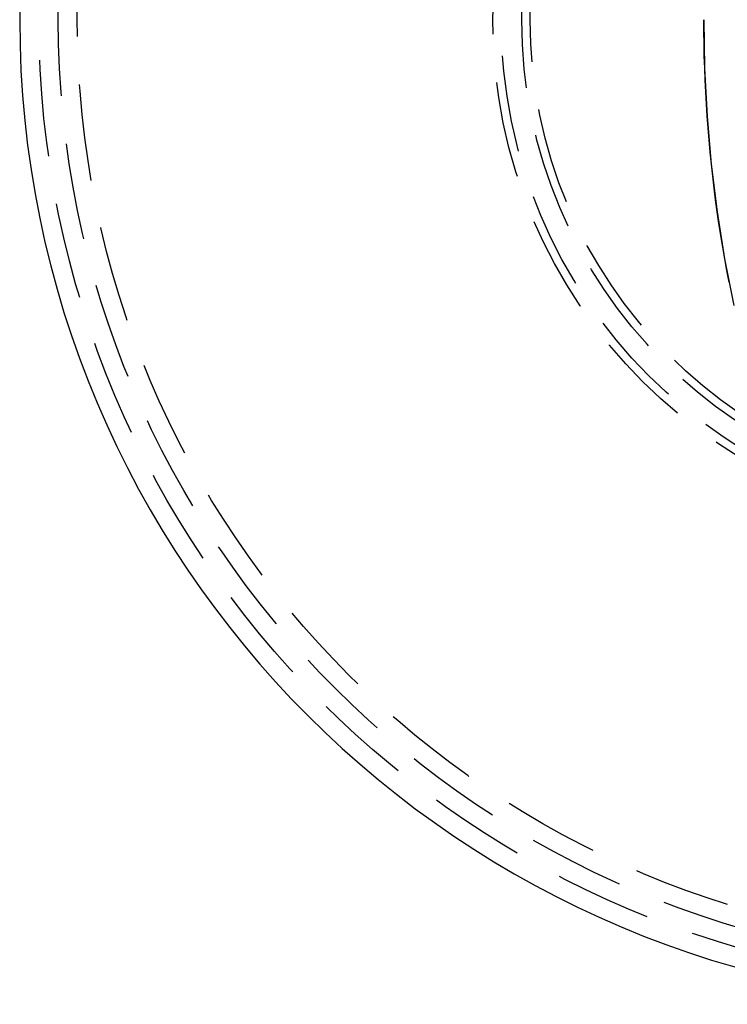
# Model space of a CAD drawing. Extents: x -209 to 127, y -159 to 271.
# Drawn here: x -51 to -14, y -151 to -100 of the extents above; entities that cross this region are included whole.
import ezdxf

# ---------------------------------------------------------------- set-up
doc = ezdxf.new("R2010")
doc.units = 0
doc.header["$LTSCALE"] = 20
doc.linetypes.add('VERDECKT', pattern=[0.375, 0.25, -0.125])
doc.layers.get('0').update_dxf_attribs({"linetype": 'CONTINUOUS'})
doc.layers.add('STEMPEL', color=3, linetype='CONTINUOUS')

# ---------------------------------------------------------------- blocks, each defined once
blk = doc.blocks.new('A$C5066A4DB')
at = {"color": 1, "linetype": 'VERDECKT'}
blk.add_polyline3d([(-14.0071, -14.8045, 0), (-14.4792, -12.392, 0), (-14.867, -9.94961, 0), (-15.1696, -7.48325, 0), (-15.3863, -4.99887, 0), (-15.5165, -2.50245, 0), (-15.5599, 0, 0)], dxfattribs=at)
at = {"color": 3, "linetype": 'CONTINUOUS'}
blk.add_polyline3d([(-14.2634, -13.6024, 0), (-14.3788, -12.9981, 0), (-14.489, -12.392, 0), (-14.5939, -11.784, 0), (-14.6935, -11.1742, 0), (-14.7878, -10.5627, 0), (-14.8768, -9.94961, 0), (-14.9605, -9.33503, 0), (-15.0388, -8.71906, 0), (-15.1118, -8.10177, 0), (-15.1794, -7.48325, 0), (-15.2416, -6.86362, 0), (-15.2985, -6.24294, 0), (-15.35, -5.62133, 0), (-15.3961, -4.99887, 0), (-15.4367, -4.37566, 0), (-15.472, -3.75179, 0), (-15.5018, -3.12736, 0), (-15.5263, -2.50245, 0), (-15.5453, -1.87717, 0), (-15.5588, -1.2516, 0), (-15.567, -0.62585, 0), (-15.5697, 0, 0)], dxfattribs=at)
at = {"color": 1, "linetype": 'VERDECKT'}
for radius in [50, 49, 48.01544, 26.5, 26.06256, 25, 24.56826]:
    blk.add_circle((0, 0), radius, dxfattribs=at)
at = {"color": 3, "linetype": 'CONTINUOUS'}
blk.add_arc((0, 0), 51, 90, 270, dxfattribs=at)

msp = doc.modelspace()

# ---------------------------------------------------------------- block references
at = {"layer": 'STEMPEL'}
msp.add_blockref('A$C5066A4DB', (0, -100), dxfattribs=at)

doc.saveas('drawing.dxf')
